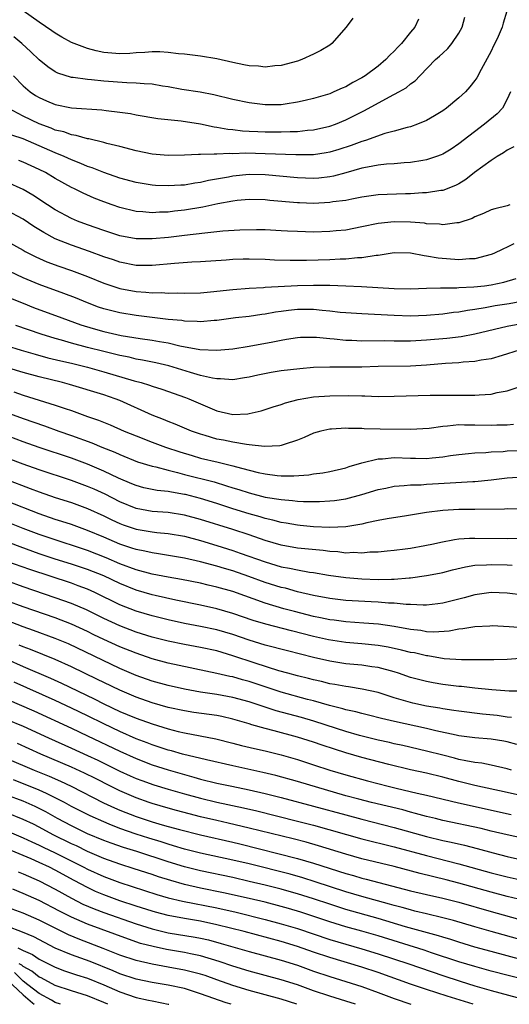
# Model space of a CAD drawing. Units: inches. Extents: x 2583000 to 2586000, y 1488000 to 1491000.
# Drawn here: x 2585517 to 2585577, y 1488000 to 1488122 of the extents above; entities that cross this region are included whole.
import ezdxf

# ---------------------------------------------------------------- set-up
doc = ezdxf.new("R2010")
doc.units = ezdxf.units.IN
doc.header["$MEASUREMENT"] = 0
doc.layers.add('LD25831488_2ft', color=194, linetype='Continuous')

msp = doc.modelspace()

# ---------------------------------------------------------------- linework, layer by layer
at = {"layer": 'LD25831488_2ft'}
for points, elevation in [([(2585576.96, 1488123), (2585576.49, 1488121.51), (2585576.35, 1488121), (2585575.87, 1488119.87), (2585575.47, 1488119), (2585575.3, 1488118.7), (2585575, 1488118.05), (2585573.76, 1488115.76), (2585573.24, 1488114.76), (2585573, 1488114.42), (2585572.36, 1488113.64), (2585571.81, 1488113), (2585571, 1488112.28), (2585569.47, 1488111), (2585569, 1488110.65), (2585567.98, 1488110.02), (2585567, 1488109.44), (2585565.89, 1488109), (2585565, 1488108.69), (2585564.6, 1488108.6), (2585563, 1488108.13), (2585561.83, 1488107.83), (2585559.44, 1488107), (2585559, 1488106.87), (2585557.64, 1488106.36), (2585556.13, 1488105.87), (2585555, 1488105.53), (2585554.56, 1488105.44), (2585553, 1488105.22), (2585552.79, 1488105.21), (2585550.79, 1488105.21), (2585547, 1488105.35), (2585544.6, 1488105.4), (2585543, 1488105.33), (2585542.64, 1488105.36), (2585541, 1488105.27), (2585540.7, 1488105.3), (2585539, 1488105.23), (2585538.76, 1488105.24), (2585537, 1488105.15), (2585535, 1488105.11), (2585533, 1488105.28), (2585531, 1488105.69), (2585529, 1488106.22), (2585527.39, 1488106.61), (2585527, 1488106.72), (2585525.17, 1488107.17), (2585525, 1488107.19), (2585523.6, 1488107.6), (2585523, 1488107.68), (2585522.05, 1488108.05), (2585521, 1488108.28), (2585520.5, 1488108.5), (2585519, 1488109.04), (2585517, 1488110), (2585515.17, 1488111)], 12044), ([(2585515.8, 1488115), (2585517, 1488113.77), (2585517.89, 1488113), (2585518.56, 1488112.56), (2585519, 1488112.29), (2585519.89, 1488111.89), (2585521, 1488111.43), (2585523, 1488111.03), (2585526.78, 1488110.78), (2585527.3, 1488110.7), (2585529, 1488110.5), (2585530.31, 1488110.31), (2585531, 1488110.16), (2585533.69, 1488109.69), (2585536.6, 1488109.4), (2585539, 1488109.03), (2585540.68, 1488108.68), (2585541, 1488108.64), (2585542.39, 1488108.39), (2585543, 1488108.33), (2585544.18, 1488108.18), (2585545, 1488108.15), (2585546.08, 1488108.08), (2585547, 1488108.05), (2585549, 1488108.04), (2585550.1, 1488108.1), (2585551, 1488108.11), (2585552.25, 1488108.25), (2585553, 1488108.3), (2585555, 1488108.74), (2585555.72, 1488109), (2585557, 1488109.53), (2585559, 1488110.53), (2585559.32, 1488110.68), (2585562.4, 1488112.4), (2585563.55, 1488113), (2585564.48, 1488113.52), (2585565, 1488113.99), (2585565.61, 1488114.39), (2585566.18, 1488115), (2585568.11, 1488117), (2585568.59, 1488117.41), (2585569, 1488117.81), (2585569.64, 1488118.36), (2585570.13, 1488119), (2585571, 1488120.29), (2585571.4, 1488121), (2585571.75, 1488122.25)], 12042), ([(2585557.87, 1488122.13), (2585557.03, 1488121), (2585555.27, 1488119), (2585555, 1488118.8), (2585553.88, 1488118.12), (2585553, 1488117.66), (2585551.54, 1488117), (2585551, 1488116.82), (2585549, 1488116.27), (2585548.22, 1488116.22), (2585547, 1488116.05), (2585546.17, 1488116.17), (2585545, 1488116.22), (2585544.37, 1488116.37), (2585543, 1488116.64), (2585541, 1488117.1), (2585539, 1488117.42), (2585537, 1488117.66), (2585536.28, 1488117.72), (2585535, 1488117.89), (2585533.97, 1488117.97), (2585533, 1488117.98), (2585532.11, 1488117.89), (2585531, 1488117.85), (2585530.23, 1488117.77), (2585529, 1488117.72), (2585527, 1488117.87), (2585526.07, 1488118.07), (2585525, 1488118.36), (2585523.33, 1488119), (2585523, 1488119.14), (2585521.8, 1488119.8), (2585521, 1488120.27), (2585520.58, 1488120.58), (2585519, 1488121.64), (2585517, 1488123.05)], 12038), ([(2585565.99, 1488122.01), (2585565.56, 1488121), (2585565, 1488120.4), (2585563.9, 1488119), (2585563.45, 1488118.55), (2585563, 1488118.06), (2585562.45, 1488117.55), (2585561.96, 1488117), (2585561, 1488116.2), (2585559.39, 1488115), (2585559, 1488114.75), (2585557.85, 1488114.15), (2585557, 1488113.64), (2585556.54, 1488113.46), (2585555.53, 1488113), (2585555, 1488112.78), (2585553, 1488112.18), (2585551.94, 1488111.94), (2585551, 1488111.71), (2585549.5, 1488111.5), (2585549, 1488111.41), (2585547, 1488111.39), (2585545, 1488111.65), (2585543, 1488112.07), (2585540.63, 1488112.63), (2585538.95, 1488112.95), (2585536.69, 1488113.31), (2585535, 1488113.63), (2585534.28, 1488113.72), (2585533, 1488113.95), (2585532, 1488114), (2585531, 1488114.1), (2585529.88, 1488114.12), (2585527, 1488114.32), (2585525.5, 1488114.5), (2585525, 1488114.53), (2585523.22, 1488114.78), (2585523, 1488114.8), (2585521.33, 1488115.33), (2585521, 1488115.49), (2585520.09, 1488116.09), (2585519, 1488116.99), (2585517.97, 1488117.97), (2585516.83, 1488119), (2585515.84, 1488119.84)], 12040), ([(2585577.39, 1488113), (2585577, 1488112.11), (2585576.4, 1488111), (2585575.73, 1488110.27), (2585574.2, 1488109), (2585571, 1488106.56), (2585570.07, 1488105.93), (2585569, 1488105.3), (2585568.8, 1488105.2), (2585568.25, 1488105), (2585567, 1488104.58), (2585566.52, 1488104.52), (2585565, 1488104.26), (2585564.22, 1488104.22), (2585563, 1488104.1), (2585562.04, 1488104.04), (2585561, 1488103.93), (2585559.7, 1488103.7), (2585559, 1488103.54), (2585557, 1488102.96), (2585555.45, 1488102.55), (2585555, 1488102.47), (2585553.67, 1488102.33), (2585553, 1488102.29), (2585551, 1488102.36), (2585547, 1488102.73), (2585545, 1488102.77), (2585543, 1488102.57), (2585542.46, 1488102.46), (2585539.98, 1488102.02), (2585539, 1488101.78), (2585538.3, 1488101.7), (2585537, 1488101.47), (2585536.54, 1488101.46), (2585535, 1488101.37), (2585533.43, 1488101.43), (2585533, 1488101.46), (2585531, 1488101.79), (2585529, 1488102.33), (2585527, 1488103), (2585525.58, 1488103.58), (2585525, 1488103.76), (2585524.15, 1488104.15), (2585523, 1488104.58), (2585522.11, 1488105), (2585521, 1488105.46), (2585519, 1488106.34), (2585517, 1488107.17), (2585515.63, 1488107.63)], 12046), ([(2585577.8, 1488106.2), (2585577, 1488105.79), (2585576.54, 1488105.46), (2585575.77, 1488105), (2585575, 1488104.51), (2585572.95, 1488103), (2585571.86, 1488102.14), (2585571, 1488101.62), (2585570.59, 1488101.41), (2585569, 1488100.81), (2585568.79, 1488100.79), (2585567, 1488100.51), (2585566.5, 1488100.5), (2585565, 1488100.38), (2585564.38, 1488100.38), (2585561, 1488100.24), (2585559, 1488099.96), (2585557.73, 1488099.73), (2585557, 1488099.57), (2585555.37, 1488099.37), (2585555, 1488099.3), (2585553, 1488099.2), (2585551.25, 1488099.25), (2585551, 1488099.26), (2585547.57, 1488099.57), (2585547, 1488099.64), (2585545, 1488099.67), (2585543.54, 1488099.54), (2585543, 1488099.48), (2585541.15, 1488099.15), (2585539.28, 1488098.72), (2585537, 1488098.34), (2585535.78, 1488098.22), (2585535, 1488098.12), (2585533.9, 1488098.1), (2585533, 1488098.04), (2585531.85, 1488098.15), (2585531, 1488098.2), (2585529, 1488098.67), (2585528.05, 1488099), (2585527, 1488099.37), (2585525.83, 1488099.83), (2585524.45, 1488100.45), (2585523.38, 1488101), (2585523, 1488101.18), (2585521, 1488102.27), (2585519.77, 1488103), (2585519, 1488103.39), (2585517, 1488104.3), (2585516.49, 1488104.49)], 12048), ([(2585577.33, 1488099), (2585577, 1488098.9), (2585575.46, 1488098.54), (2585575, 1488098.39), (2585574.05, 1488097.95), (2585573, 1488097.52), (2585572.67, 1488097.33), (2585571, 1488096.77), (2585570.77, 1488096.77), (2585569, 1488096.54), (2585568.61, 1488096.61), (2585567, 1488096.68), (2585566.73, 1488096.73), (2585565, 1488096.85), (2585563, 1488096.9), (2585561, 1488096.72), (2585559, 1488096.29), (2585557, 1488095.89), (2585555.78, 1488095.78), (2585555, 1488095.7), (2585553, 1488095.65), (2585551, 1488095.7), (2585549.75, 1488095.75), (2585549, 1488095.8), (2585547, 1488095.9), (2585545.91, 1488095.91), (2585543.87, 1488095.87), (2585541.74, 1488095.74), (2585539.52, 1488095.52), (2585537, 1488095.2), (2585535.03, 1488094.97), (2585533, 1488094.8), (2585531, 1488094.82), (2585529, 1488095.19), (2585527, 1488095.82), (2585525, 1488096.53), (2585523.76, 1488097), (2585523, 1488097.33), (2585521, 1488098.39), (2585520.05, 1488099), (2585518.22, 1488100.22), (2585517, 1488100.92), (2585515, 1488101.83)], 12050), ([(2585577.82, 1488094.18), (2585577, 1488093.76), (2585576.46, 1488093.54), (2585575.33, 1488093), (2585575, 1488092.87), (2585573, 1488092.34), (2585572.33, 1488092.33), (2585571, 1488092.22), (2585568.42, 1488092.42), (2585567, 1488092.67), (2585566.69, 1488092.69), (2585565, 1488093.02), (2585563, 1488093.07), (2585561, 1488092.76), (2585560.75, 1488092.75), (2585559, 1488092.45), (2585558.44, 1488092.44), (2585557, 1488092.29), (2585556.28, 1488092.28), (2585555, 1488092.22), (2585552.14, 1488092.14), (2585550.12, 1488092.12), (2585548.17, 1488092.17), (2585547, 1488092.23), (2585545, 1488092.3), (2585544.27, 1488092.27), (2585543, 1488092.25), (2585542.17, 1488092.17), (2585539, 1488091.96), (2585537.91, 1488091.91), (2585535.75, 1488091.75), (2585533, 1488091.5), (2585531, 1488091.52), (2585529, 1488091.91), (2585528.19, 1488092.19), (2585527, 1488092.58), (2585525.23, 1488093.23), (2585523, 1488094.02), (2585521, 1488094.82), (2585519.57, 1488095.57), (2585518.33, 1488096.33), (2585517, 1488097.23), (2585515, 1488098.33)], 12052), ([(2585515, 1488094.5), (2585517, 1488093.4), (2585517.25, 1488093.25), (2585518.57, 1488092.57), (2585519.96, 1488091.96), (2585521.42, 1488091.42), (2585523, 1488090.87), (2585525, 1488090.12), (2585527, 1488089.32), (2585528.73, 1488088.73), (2585529, 1488088.65), (2585531, 1488088.27), (2585532.2, 1488088.2), (2585533, 1488088.12), (2585534.14, 1488088.14), (2585535, 1488088.08), (2585536.11, 1488088.11), (2585537, 1488088.07), (2585539, 1488088.12), (2585540.23, 1488088.23), (2585543, 1488088.54), (2585545, 1488088.7), (2585546.78, 1488088.78), (2585547, 1488088.8), (2585551, 1488089.01), (2585553, 1488089.06), (2585555, 1488089.05), (2585557, 1488089), (2585558.92, 1488088.92), (2585563, 1488088.65), (2585565, 1488088.63), (2585567, 1488088.69), (2585568.72, 1488088.72), (2585569, 1488088.74), (2585570.74, 1488088.74), (2585571, 1488088.77), (2585572.85, 1488088.85), (2585574.18, 1488089), (2585575, 1488089.11), (2585576.56, 1488089.44), (2585578.11, 1488089.89)], 12054), ([(2585578.56, 1488087), (2585577.23, 1488086.77), (2585575.49, 1488086.5), (2585574.26, 1488086.26), (2585573, 1488086.06), (2585572.06, 1488085.94), (2585571, 1488085.72), (2585570.34, 1488085.66), (2585569, 1488085.46), (2585567, 1488085.29), (2585565, 1488085.22), (2585563, 1488085.29), (2585560.57, 1488085.43), (2585559, 1488085.5), (2585557, 1488085.64), (2585556.3, 1488085.7), (2585555, 1488085.85), (2585554.08, 1488085.92), (2585553, 1488086.04), (2585551, 1488086.04), (2585549.91, 1488085.91), (2585549, 1488085.82), (2585548.27, 1488085.73), (2585547, 1488085.48), (2585546.57, 1488085.43), (2585545, 1488085.19), (2585543.31, 1488085), (2585541, 1488084.71), (2585540.7, 1488084.7), (2585539, 1488084.53), (2585538.58, 1488084.58), (2585537, 1488084.6), (2585536.67, 1488084.67), (2585535, 1488084.83), (2585531, 1488085.31), (2585529, 1488085.62), (2585528.15, 1488085.85), (2585527, 1488086.14), (2585526.36, 1488086.36), (2585525, 1488086.88), (2585523.49, 1488087.49), (2585522.05, 1488088.05), (2585519, 1488089.14), (2585517, 1488089.98), (2585513.6, 1488091.6)], 12056), ([(2585515.46, 1488087.46), (2585517, 1488086.82), (2585518.31, 1488086.31), (2585521.82, 1488085), (2585524.16, 1488084.16), (2585525.68, 1488083.68), (2585527, 1488083.31), (2585529.16, 1488082.84), (2585531.53, 1488082.47), (2585533, 1488082.27), (2585533.91, 1488082.09), (2585535, 1488081.91), (2585536.44, 1488081.56), (2585538.9, 1488081.1), (2585541, 1488081), (2585543, 1488081.2), (2585545, 1488081.53), (2585547.96, 1488082.04), (2585549, 1488082.27), (2585549.64, 1488082.36), (2585551, 1488082.59), (2585551.39, 1488082.61), (2585553, 1488082.64), (2585553.37, 1488082.63), (2585555, 1488082.46), (2585555.57, 1488082.43), (2585557, 1488082.26), (2585557.75, 1488082.25), (2585559, 1488082.19), (2585561.79, 1488082.21), (2585563, 1488082.19), (2585565, 1488082.18), (2585567, 1488082.28), (2585569.5, 1488082.5), (2585571.28, 1488082.72), (2585573, 1488083.05), (2585577, 1488083.98), (2585579, 1488084.35)], 12058), ([(2585578.47, 1488081), (2585576.36, 1488080.36), (2585575, 1488079.93), (2585573.76, 1488079.76), (2585573, 1488079.6), (2585571.52, 1488079.52), (2585571, 1488079.46), (2585569.36, 1488079.36), (2585567, 1488079.16), (2585565, 1488079.05), (2585561.02, 1488078.98), (2585559, 1488078.92), (2585557, 1488078.91), (2585555, 1488078.92), (2585553, 1488078.87), (2585551.28, 1488078.72), (2585549, 1488078.44), (2585547.75, 1488078.25), (2585546.08, 1488077.92), (2585545, 1488077.68), (2585544.43, 1488077.57), (2585543, 1488077.36), (2585541.46, 1488077.46), (2585541, 1488077.45), (2585540.47, 1488077.53), (2585539, 1488077.88), (2585537.76, 1488078.24), (2585535.07, 1488079.07), (2585533.45, 1488079.45), (2585531.79, 1488079.79), (2585531, 1488079.92), (2585530.13, 1488080.13), (2585529, 1488080.35), (2585528.49, 1488080.49), (2585527, 1488080.84), (2585525, 1488081.34), (2585523, 1488081.87), (2585521.76, 1488082.24), (2585521, 1488082.45), (2585519.23, 1488083), (2585516.09, 1488084.09)], 12060), ([(2585513, 1488082.16), (2585516.78, 1488081), (2585518.5, 1488080.5), (2585520.07, 1488080.07), (2585521.68, 1488079.68), (2585523, 1488079.39), (2585525, 1488078.9), (2585527, 1488078.35), (2585530.77, 1488077.23), (2585531.62, 1488077), (2585532.68, 1488076.68), (2585533, 1488076.56), (2585534.19, 1488076.19), (2585537.15, 1488075.15), (2585537.53, 1488075), (2585539, 1488074.35), (2585541, 1488073.52), (2585543, 1488073.06), (2585544.85, 1488073.15), (2585545, 1488073.17), (2585546.49, 1488073.51), (2585547, 1488073.65), (2585548.01, 1488073.99), (2585549, 1488074.3), (2585549.51, 1488074.49), (2585551.08, 1488074.92), (2585553, 1488075.25), (2585555, 1488075.38), (2585557.39, 1488075.39), (2585559, 1488075.34), (2585559.34, 1488075.34), (2585561, 1488075.29), (2585563, 1488075.3), (2585567.43, 1488075.43), (2585569.46, 1488075.46), (2585571, 1488075.45), (2585571.47, 1488075.46), (2585573, 1488075.45), (2585573.5, 1488075.5), (2585575, 1488075.57), (2585575.77, 1488075.77), (2585577, 1488075.99), (2585578.46, 1488076.46)], 12062), ([(2585577.79, 1488071.79), (2585577, 1488071.72), (2585575.71, 1488071.71), (2585575, 1488071.67), (2585573, 1488071.73), (2585571.72, 1488071.72), (2585571, 1488071.75), (2585569.59, 1488071.59), (2585569, 1488071.57), (2585567.32, 1488071.32), (2585565, 1488071.19), (2585561.24, 1488071.24), (2585559.28, 1488071.28), (2585559, 1488071.3), (2585557.32, 1488071.32), (2585557, 1488071.34), (2585555.24, 1488071.24), (2585555, 1488071.24), (2585553.89, 1488071), (2585553, 1488070.75), (2585551.82, 1488070.18), (2585551, 1488069.86), (2585549.35, 1488069.35), (2585549, 1488069.21), (2585548.83, 1488069.17), (2585546.9, 1488069.1), (2585545, 1488069.31), (2585544.67, 1488069.33), (2585543, 1488069.61), (2585541.85, 1488069.85), (2585541, 1488070.01), (2585539.55, 1488070.45), (2585539, 1488070.6), (2585537.88, 1488071), (2585535.85, 1488071.85), (2585535, 1488072.17), (2585534.42, 1488072.42), (2585533, 1488072.97), (2585529, 1488074.78), (2585528.43, 1488075), (2585527, 1488075.48), (2585522.76, 1488076.76), (2585521.87, 1488077), (2585519, 1488077.7), (2585517, 1488078.24), (2585513, 1488079.44)], 12064), ([(2585515.85, 1488075.85), (2585517, 1488075.45), (2585521, 1488074.22), (2585522.21, 1488073.79), (2585523, 1488073.53), (2585525, 1488072.82), (2585526.36, 1488072.36), (2585527.78, 1488071.78), (2585529.54, 1488071), (2585531, 1488070.4), (2585533, 1488069.61), (2585534.64, 1488069), (2585536.41, 1488068.41), (2585537.95, 1488067.95), (2585539, 1488067.65), (2585541.16, 1488067.16), (2585543, 1488066.7), (2585543.43, 1488066.57), (2585545, 1488066.15), (2585546.13, 1488065.87), (2585547, 1488065.69), (2585548.49, 1488065.51), (2585549, 1488065.47), (2585550.55, 1488065.45), (2585552.42, 1488065.58), (2585553, 1488065.68), (2585554.16, 1488065.84), (2585555, 1488066), (2585557, 1488066.46), (2585557.4, 1488066.6), (2585559, 1488067.05), (2585561, 1488067.54), (2585561.56, 1488067.56), (2585563, 1488067.72), (2585565, 1488067.64), (2585565.64, 1488067.64), (2585567, 1488067.61), (2585567.69, 1488067.69), (2585569, 1488067.8), (2585569.95, 1488067.95), (2585571, 1488068.1), (2585572.21, 1488068.21), (2585573, 1488068.3), (2585574.35, 1488068.35), (2585575, 1488068.41), (2585576.48, 1488068.48), (2585577, 1488068.53), (2585579, 1488068.57)], 12066), ([(2585514.54, 1488073.46), (2585517, 1488072.55), (2585519.65, 1488071.65), (2585521.43, 1488071), (2585523, 1488070.45), (2585525.53, 1488069.53), (2585526.77, 1488069), (2585528.37, 1488068.37), (2585529, 1488068.08), (2585531.2, 1488067.2), (2585533, 1488066.65), (2585533.44, 1488066.56), (2585535, 1488066.14), (2585536.13, 1488065.87), (2585537, 1488065.62), (2585540.69, 1488064.69), (2585542.23, 1488064.23), (2585543, 1488063.97), (2585543.74, 1488063.74), (2585545, 1488063.33), (2585547, 1488062.83), (2585549, 1488062.5), (2585550.4, 1488062.4), (2585551, 1488062.31), (2585551.74, 1488062.26), (2585553.73, 1488062.27), (2585555, 1488062.35), (2585555.59, 1488062.41), (2585557, 1488062.61), (2585559, 1488063.12), (2585561, 1488063.75), (2585561.94, 1488063.94), (2585563, 1488064.18), (2585564.24, 1488064.24), (2585565, 1488064.33), (2585566.35, 1488064.35), (2585567, 1488064.41), (2585568.49, 1488064.49), (2585570.64, 1488064.64), (2585572.75, 1488064.75), (2585573, 1488064.75), (2585575, 1488064.94), (2585577, 1488065.22), (2585579, 1488065.33)], 12068), ([(2585578.66, 1488061.34), (2585577, 1488061.37), (2585576.66, 1488061.34), (2585573, 1488061.27), (2585571, 1488061.27), (2585569, 1488061.16), (2585567, 1488060.89), (2585565, 1488060.56), (2585564.5, 1488060.5), (2585562.14, 1488060.14), (2585561, 1488059.92), (2585559.62, 1488059.62), (2585559, 1488059.47), (2585557, 1488059.12), (2585555, 1488059.05), (2585553, 1488059.15), (2585551.32, 1488059.32), (2585551, 1488059.34), (2585549.6, 1488059.6), (2585549, 1488059.69), (2585547.97, 1488059.97), (2585547, 1488060.18), (2585546.38, 1488060.38), (2585545, 1488060.75), (2585543, 1488061.37), (2585541, 1488062.01), (2585539, 1488062.63), (2585537.13, 1488063.13), (2585537, 1488063.16), (2585535.41, 1488063.41), (2585535, 1488063.5), (2585533.63, 1488063.63), (2585531.98, 1488063.98), (2585531, 1488064.24), (2585530.48, 1488064.48), (2585528.83, 1488065.17), (2585527, 1488066.05), (2585525, 1488066.89), (2585523, 1488067.62), (2585519, 1488068.97), (2585517, 1488069.68), (2585513.5, 1488071)], 12070), ([(2585578.3, 1488057.7), (2585577, 1488057.66), (2585573, 1488057.7), (2585572.31, 1488057.69), (2585571, 1488057.59), (2585570.47, 1488057.53), (2585568.79, 1488057.21), (2585567.87, 1488057), (2585566.77, 1488056.77), (2585565, 1488056.45), (2585564.36, 1488056.36), (2585563, 1488056.19), (2585562.12, 1488056.12), (2585561, 1488056), (2585559.99, 1488055.99), (2585559, 1488055.87), (2585557.94, 1488055.94), (2585557, 1488055.89), (2585556.02, 1488056.02), (2585555, 1488056.07), (2585554.19, 1488056.19), (2585551, 1488056.51), (2585549, 1488056.86), (2585547, 1488057.44), (2585545, 1488058.13), (2585543, 1488058.79), (2585539, 1488060.05), (2585537, 1488060.6), (2585535, 1488060.89), (2585533, 1488061.03), (2585531, 1488061.4), (2585529, 1488062.22), (2585527.17, 1488063.17), (2585525.8, 1488063.8), (2585525, 1488064.14), (2585523, 1488064.86), (2585519, 1488066.19), (2585517, 1488066.9), (2585511.41, 1488069)], 12072), ([(2585511.82, 1488066.18), (2585517.89, 1488063.89), (2585519, 1488063.46), (2585521, 1488062.77), (2585523, 1488062.13), (2585525, 1488061.41), (2585527, 1488060.5), (2585528, 1488060), (2585529, 1488059.54), (2585529.39, 1488059.39), (2585531, 1488058.84), (2585533, 1488058.5), (2585533.57, 1488058.43), (2585535, 1488058.29), (2585537, 1488057.96), (2585539, 1488057.43), (2585541, 1488056.82), (2585543, 1488056.19), (2585543.89, 1488055.89), (2585547, 1488054.78), (2585549, 1488054.2), (2585550.02, 1488054.02), (2585551, 1488053.79), (2585552.48, 1488053.52), (2585553, 1488053.46), (2585554.85, 1488053.15), (2585557, 1488052.86), (2585559, 1488052.69), (2585561, 1488052.62), (2585562.67, 1488052.67), (2585563, 1488052.66), (2585564.83, 1488052.83), (2585565, 1488052.83), (2585567, 1488053.09), (2585568.62, 1488053.38), (2585569, 1488053.47), (2585570.21, 1488053.79), (2585571.81, 1488054.19), (2585573, 1488054.39), (2585574.43, 1488054.43), (2585575, 1488054.49), (2585577, 1488054.43), (2585577.61, 1488054.39)], 12074), ([(2585579, 1488050.66), (2585577, 1488050.94), (2585575, 1488051.02), (2585573.26, 1488050.74), (2585573, 1488050.71), (2585571.67, 1488050.33), (2585569, 1488049.69), (2585568.4, 1488049.6), (2585567, 1488049.45), (2585566.57, 1488049.43), (2585565, 1488049.51), (2585564.49, 1488049.51), (2585563, 1488049.68), (2585562.3, 1488049.7), (2585561, 1488049.82), (2585560.15, 1488049.85), (2585557, 1488050.03), (2585555, 1488050.25), (2585553, 1488050.62), (2585551, 1488051.1), (2585549.52, 1488051.52), (2585549, 1488051.64), (2585547, 1488052.26), (2585544.98, 1488053), (2585543, 1488053.67), (2585541.97, 1488053.97), (2585541, 1488054.27), (2585539, 1488054.81), (2585537, 1488055.26), (2585533.8, 1488055.8), (2585533, 1488055.9), (2585532.11, 1488056.11), (2585531, 1488056.32), (2585530.5, 1488056.5), (2585529, 1488056.98), (2585527, 1488057.86), (2585525, 1488058.7), (2585523, 1488059.41), (2585521.8, 1488059.8), (2585521, 1488060.05), (2585519, 1488060.74), (2585515, 1488062.33)], 12076), ([(2585579, 1488046.61), (2585577.24, 1488046.76), (2585575.14, 1488046.86), (2585574.85, 1488046.85), (2585573, 1488046.77), (2585571.51, 1488046.49), (2585571, 1488046.45), (2585569.79, 1488046.21), (2585567.9, 1488046.1), (2585567, 1488046.15), (2585566.28, 1488046.28), (2585565, 1488046.42), (2585563, 1488046.78), (2585561.06, 1488047.06), (2585559.21, 1488047.21), (2585557, 1488047.38), (2585555.57, 1488047.57), (2585555, 1488047.63), (2585553.87, 1488047.87), (2585553, 1488048.03), (2585550.64, 1488048.64), (2585549.3, 1488049), (2585547, 1488049.67), (2585543, 1488051.11), (2585541, 1488051.68), (2585539.92, 1488051.92), (2585539, 1488052.15), (2585536.63, 1488052.63), (2585535, 1488052.9), (2585533, 1488053.28), (2585531, 1488053.81), (2585529, 1488054.55), (2585527.29, 1488055.29), (2585525, 1488056.21), (2585520.23, 1488057.77), (2585519, 1488058.19), (2585517, 1488058.92), (2585514.08, 1488060.08)], 12078), ([(2585579.15, 1488042.85), (2585577, 1488042.7), (2585575.34, 1488042.66), (2585573.35, 1488042.65), (2585573, 1488042.66), (2585571.34, 1488042.66), (2585569.2, 1488042.8), (2585567.14, 1488043.14), (2585567, 1488043.15), (2585565.51, 1488043.51), (2585565, 1488043.59), (2585563.88, 1488043.88), (2585562.23, 1488044.23), (2585561, 1488044.43), (2585559, 1488044.64), (2585557, 1488044.82), (2585554.84, 1488045.16), (2585553, 1488045.56), (2585550.25, 1488046.25), (2585547.07, 1488047.07), (2585545.53, 1488047.53), (2585543, 1488048.4), (2585541, 1488048.97), (2585539, 1488049.43), (2585535.94, 1488050.06), (2585533.36, 1488050.63), (2585533, 1488050.72), (2585531, 1488051.3), (2585529, 1488052.1), (2585527, 1488053.05), (2585525, 1488053.85), (2585523, 1488054.52), (2585521, 1488055.15), (2585519, 1488055.81), (2585516.64, 1488056.64), (2585513, 1488058.01)], 12080), ([(2585579, 1488038.79), (2585577.22, 1488038.78), (2585575.07, 1488038.93), (2585573, 1488039.14), (2585571.34, 1488039.34), (2585571, 1488039.36), (2585569, 1488039.61), (2585567.81, 1488039.81), (2585567, 1488039.96), (2585566.17, 1488040.17), (2585565, 1488040.49), (2585563.52, 1488041), (2585563, 1488041.16), (2585561, 1488041.7), (2585560.2, 1488041.8), (2585559, 1488041.99), (2585557, 1488042.18), (2585555, 1488042.49), (2585553, 1488042.95), (2585549.76, 1488043.76), (2585547, 1488044.49), (2585545, 1488045.11), (2585543, 1488045.79), (2585541, 1488046.37), (2585539, 1488046.8), (2585537, 1488047.18), (2585535, 1488047.62), (2585533, 1488048.12), (2585531, 1488048.71), (2585529, 1488049.48), (2585525.89, 1488051), (2585525, 1488051.4), (2585523.84, 1488051.84), (2585523, 1488052.14), (2585517.84, 1488053.84), (2585515, 1488054.85)], 12082), ([(2585577.53, 1488035.53), (2585577, 1488035.58), (2585575.76, 1488035.76), (2585573.95, 1488035.94), (2585571, 1488036.29), (2585570.4, 1488036.4), (2585569, 1488036.59), (2585568.66, 1488036.66), (2585567, 1488036.92), (2585565.29, 1488037.29), (2585565, 1488037.36), (2585563, 1488037.96), (2585561, 1488038.6), (2585559.04, 1488039.04), (2585557.31, 1488039.31), (2585557, 1488039.34), (2585555.62, 1488039.62), (2585555, 1488039.71), (2585553.98, 1488039.98), (2585553, 1488040.19), (2585552.37, 1488040.36), (2585551, 1488040.69), (2585549.81, 1488041), (2585548.69, 1488041.31), (2585545.75, 1488042.25), (2585543, 1488043.17), (2585541, 1488043.76), (2585539, 1488044.21), (2585537, 1488044.58), (2585535, 1488044.98), (2585533, 1488045.48), (2585531, 1488046.11), (2585529, 1488046.86), (2585527, 1488047.78), (2585524.85, 1488048.85), (2585523, 1488049.65), (2585521, 1488050.35), (2585517, 1488051.71), (2585515, 1488052.43)], 12084), ([(2585578.19, 1488032.19), (2585577, 1488032.49), (2585576.57, 1488032.57), (2585575, 1488032.82), (2585573, 1488033.01), (2585571, 1488033.26), (2585570.68, 1488033.32), (2585568.13, 1488033.87), (2585567, 1488034.16), (2585563.03, 1488035.03), (2585561.41, 1488035.41), (2585559.82, 1488035.82), (2585559, 1488036.01), (2585558.23, 1488036.23), (2585557, 1488036.49), (2585556.61, 1488036.61), (2585554.99, 1488037.01), (2585553, 1488037.57), (2585552.23, 1488037.77), (2585549, 1488038.66), (2585545, 1488039.98), (2585544.19, 1488040.19), (2585543, 1488040.54), (2585542.61, 1488040.61), (2585541, 1488040.98), (2585535, 1488042.25), (2585533, 1488042.79), (2585531, 1488043.47), (2585529, 1488044.28), (2585527, 1488045.19), (2585525.77, 1488045.77), (2585525, 1488046.16), (2585523, 1488047.1), (2585521, 1488047.86), (2585517, 1488049.24), (2585515, 1488049.99)], 12086), ([(2585577.53, 1488029), (2585577, 1488029.15), (2585575, 1488029.61), (2585573.85, 1488029.85), (2585573, 1488029.95), (2585571.85, 1488030.15), (2585571, 1488030.34), (2585570.48, 1488030.48), (2585569, 1488030.84), (2585567, 1488031.37), (2585564.05, 1488032.05), (2585563, 1488032.27), (2585562.42, 1488032.42), (2585561, 1488032.72), (2585558.69, 1488033.31), (2585557, 1488033.79), (2585555.86, 1488034.14), (2585553.05, 1488035.05), (2585551.51, 1488035.51), (2585548.36, 1488036.36), (2585545, 1488037.46), (2585543, 1488038), (2585541, 1488038.36), (2585539, 1488038.65), (2585537.01, 1488039.01), (2585535, 1488039.47), (2585533, 1488040.03), (2585531, 1488040.74), (2585529, 1488041.61), (2585522.63, 1488044.63), (2585521, 1488045.3), (2585518.29, 1488046.29), (2585517, 1488046.74), (2585515, 1488047.52)], 12088), ([(2585583, 1488024.87), (2585577, 1488026.23), (2585573, 1488027.11), (2585571.49, 1488027.49), (2585571, 1488027.6), (2585569, 1488028.13), (2585567, 1488028.62), (2585565.03, 1488029.03), (2585562.31, 1488029.69), (2585559, 1488030.56), (2585557, 1488031.14), (2585555.58, 1488031.58), (2585554.08, 1488032.08), (2585553, 1488032.46), (2585551, 1488033.1), (2585548.13, 1488033.87), (2585547, 1488034.15), (2585545.37, 1488034.63), (2585545, 1488034.72), (2585543, 1488035.32), (2585541.63, 1488035.63), (2585541, 1488035.76), (2585538.16, 1488036.16), (2585537, 1488036.34), (2585535, 1488036.78), (2585533, 1488037.35), (2585531, 1488038.05), (2585529, 1488038.89), (2585527, 1488039.85), (2585526.24, 1488040.24), (2585523, 1488041.8), (2585521, 1488042.71), (2585517.94, 1488043.94), (2585517, 1488044.28), (2585516.5, 1488044.5)], 12090), ([(2585515, 1488042.76), (2585517, 1488041.85), (2585520.41, 1488040.41), (2585521.78, 1488039.78), (2585525.83, 1488037.83), (2585527, 1488037.23), (2585529, 1488036.28), (2585529.91, 1488035.91), (2585531, 1488035.44), (2585533, 1488034.72), (2585535, 1488034.1), (2585536.21, 1488033.79), (2585537, 1488033.61), (2585540.89, 1488032.89), (2585543, 1488032.35), (2585544.06, 1488032.06), (2585545.67, 1488031.67), (2585547, 1488031.38), (2585549, 1488030.89), (2585551, 1488030.32), (2585553, 1488029.67), (2585555, 1488029.01), (2585557, 1488028.41), (2585559.67, 1488027.67), (2585562.25, 1488027), (2585563.24, 1488026.76), (2585565.85, 1488026.15), (2585567, 1488025.9), (2585570.95, 1488024.95), (2585577.49, 1488023.49)], 12092), ([(2585581, 1488020.13), (2585577, 1488020.97), (2585575, 1488021.44), (2585573.76, 1488021.76), (2585569, 1488022.78), (2585568.09, 1488023), (2585567, 1488023.27), (2585565.65, 1488023.65), (2585565, 1488023.81), (2585564.07, 1488024.07), (2585560.17, 1488025), (2585558.6, 1488025.4), (2585557, 1488025.84), (2585551, 1488027.59), (2585548.32, 1488028.32), (2585546.72, 1488028.72), (2585543, 1488029.52), (2585539.73, 1488030.27), (2585536.74, 1488031), (2585535.39, 1488031.39), (2585535, 1488031.48), (2585533.86, 1488031.86), (2585533, 1488032.13), (2585532.38, 1488032.38), (2585531, 1488032.89), (2585529, 1488033.77), (2585527, 1488034.73), (2585525, 1488035.73), (2585523, 1488036.69), (2585521, 1488037.61), (2585515.89, 1488039.89)], 12094), ([(2585515, 1488037.78), (2585518.33, 1488036.33), (2585523, 1488034.21), (2585525, 1488033.27), (2585529, 1488031.34), (2585531, 1488030.43), (2585533, 1488029.66), (2585535, 1488029.02), (2585537, 1488028.45), (2585538.15, 1488028.14), (2585539, 1488027.9), (2585541, 1488027.4), (2585542.89, 1488027), (2585545, 1488026.58), (2585547, 1488026.12), (2585549, 1488025.61), (2585553, 1488024.55), (2585557, 1488023.45), (2585559, 1488022.91), (2585563, 1488021.91), (2585567, 1488020.79), (2585569, 1488020.3), (2585570.07, 1488020.07), (2585571.7, 1488019.7), (2585573.29, 1488019.29), (2585575.25, 1488018.75), (2585577, 1488018.31), (2585579, 1488017.87)], 12096), ([(2585515, 1488035.28), (2585517, 1488034.44), (2585520.16, 1488033), (2585523, 1488031.74), (2585525, 1488030.83), (2585526.25, 1488030.25), (2585529, 1488028.89), (2585530.29, 1488028.29), (2585531, 1488027.98), (2585531.71, 1488027.71), (2585533.19, 1488027.19), (2585535, 1488026.64), (2585537, 1488026.06), (2585539, 1488025.51), (2585541, 1488025.02), (2585544.33, 1488024.33), (2585545.95, 1488023.95), (2585551, 1488022.69), (2585553, 1488022.18), (2585559, 1488020.49), (2585563, 1488019.5), (2585567, 1488018.41), (2585571, 1488017.4), (2585575, 1488016.3), (2585577, 1488015.78), (2585582.55, 1488014.55)], 12098), ([(2585580.51, 1488012.51), (2585577, 1488013.36), (2585575, 1488013.88), (2585571.02, 1488015.02), (2585569.43, 1488015.43), (2585566.21, 1488016.21), (2585563, 1488017.05), (2585559, 1488018.02), (2585557, 1488018.58), (2585553.63, 1488019.63), (2585552.07, 1488020.07), (2585550.48, 1488020.48), (2585545, 1488021.83), (2585542.43, 1488022.43), (2585541, 1488022.75), (2585539, 1488023.22), (2585537.58, 1488023.58), (2585536, 1488024), (2585535, 1488024.28), (2585533, 1488024.88), (2585532.64, 1488025), (2585531, 1488025.57), (2585529, 1488026.42), (2585527.83, 1488027), (2585525.96, 1488027.96), (2585524.62, 1488028.62), (2585523, 1488029.35), (2585519.19, 1488031), (2585516.3, 1488032.3)], 12100), ([(2585515, 1488030.46), (2585518.39, 1488029), (2585520.25, 1488028.25), (2585521.64, 1488027.64), (2585522.95, 1488027), (2585526.97, 1488024.97), (2585528.33, 1488024.33), (2585529, 1488024.05), (2585531, 1488023.27), (2585533, 1488022.6), (2585534.24, 1488022.24), (2585535, 1488022.01), (2585536.37, 1488021.63), (2585539, 1488020.97), (2585543, 1488020.07), (2585543.86, 1488019.86), (2585551, 1488018.05), (2585553, 1488017.48), (2585557, 1488016.2), (2585557.94, 1488015.94), (2585559, 1488015.62), (2585559.5, 1488015.5), (2585565, 1488014.07), (2585567, 1488013.59), (2585569, 1488013.14), (2585571, 1488012.63), (2585575, 1488011.48), (2585579, 1488010.4)], 12102), ([(2585579, 1488007.91), (2585575, 1488009.01), (2585573, 1488009.58), (2585570.36, 1488010.36), (2585569, 1488010.72), (2585567, 1488011.19), (2585565.55, 1488011.55), (2585565, 1488011.68), (2585563.98, 1488011.98), (2585563, 1488012.24), (2585562.42, 1488012.42), (2585559, 1488013.34), (2585557, 1488013.93), (2585553.18, 1488015.18), (2585551.66, 1488015.66), (2585550.1, 1488016.1), (2585545, 1488017.38), (2585543, 1488017.86), (2585539, 1488018.72), (2585537, 1488019.23), (2585535.64, 1488019.64), (2585535, 1488019.82), (2585534.11, 1488020.11), (2585532.57, 1488020.57), (2585531, 1488021.09), (2585529, 1488021.79), (2585527.67, 1488022.33), (2585527, 1488022.59), (2585525.33, 1488023.33), (2585523, 1488024.51), (2585522.13, 1488025), (2585521, 1488025.59), (2585519.91, 1488026.09), (2585519, 1488026.54), (2585515.81, 1488027.81)], 12104), ([(2585580.95, 1488004.95), (2585575, 1488006.54), (2585573, 1488007.09), (2585571, 1488007.7), (2585570.02, 1488008.02), (2585569, 1488008.31), (2585568.48, 1488008.48), (2585564.41, 1488009.59), (2585561, 1488010.61), (2585557, 1488011.75), (2585555, 1488012.39), (2585553, 1488013.07), (2585551, 1488013.7), (2585549.99, 1488013.99), (2585549, 1488014.26), (2585547, 1488014.76), (2585545, 1488015.23), (2585543, 1488015.69), (2585539, 1488016.52), (2585537, 1488017.02), (2585535, 1488017.63), (2585531.08, 1488018.92), (2585529.43, 1488019.43), (2585527.94, 1488019.94), (2585527, 1488020.29), (2585525, 1488021.12), (2585523, 1488022.09), (2585521.29, 1488023), (2585519.84, 1488023.84), (2585519, 1488024.27), (2585518.51, 1488024.51), (2585517, 1488025.14), (2585515, 1488025.92)], 12106), ([(2585579.37, 1488003), (2585575, 1488004.12), (2585573, 1488004.68), (2585571, 1488005.28), (2585567.63, 1488006.37), (2585566.69, 1488006.69), (2585561, 1488008.47), (2585559, 1488009.06), (2585557, 1488009.61), (2585555, 1488010.21), (2585551.42, 1488011.42), (2585549.88, 1488011.88), (2585549, 1488012.13), (2585547, 1488012.64), (2585545, 1488013.12), (2585541.82, 1488013.82), (2585539, 1488014.4), (2585537, 1488014.85), (2585535.32, 1488015.32), (2585533.79, 1488015.8), (2585533, 1488016.07), (2585530.79, 1488016.79), (2585529, 1488017.34), (2585527, 1488018.05), (2585525, 1488018.92), (2585523.62, 1488019.62), (2585523, 1488019.89), (2585520.72, 1488021), (2585519, 1488021.93), (2585518.29, 1488022.29), (2585517, 1488022.88), (2585515, 1488023.7)], 12108), ([(2585515, 1488021.48), (2585517, 1488020.62), (2585518.11, 1488020.11), (2585519, 1488019.72), (2585519.48, 1488019.48), (2585521, 1488018.78), (2585524.53, 1488017), (2585525, 1488016.74), (2585527, 1488015.81), (2585529, 1488015.07), (2585533.59, 1488013.59), (2585535, 1488013.19), (2585536.77, 1488012.77), (2585541, 1488011.94), (2585543.4, 1488011.4), (2585547, 1488010.5), (2585549, 1488009.97), (2585551, 1488009.38), (2585555, 1488008.03), (2585557, 1488007.44), (2585559, 1488006.89), (2585561, 1488006.27), (2585564.81, 1488005), (2585569, 1488003.55), (2585571.15, 1488002.85), (2585573, 1488002.29), (2585575, 1488001.71), (2585581, 1488000.11)], 12110), ([(2585572.78, 1488000), (2585569.57, 1488001), (2585567, 1488001.83), (2585565, 1488002.51), (2585561, 1488003.93), (2585559, 1488004.6), (2585555, 1488005.79), (2585553, 1488006.46), (2585551, 1488007.16), (2585549, 1488007.76), (2585544.39, 1488009), (2585541, 1488009.86), (2585539, 1488010.28), (2585537, 1488010.63), (2585535, 1488011), (2585533.42, 1488011.42), (2585533, 1488011.54), (2585531, 1488012.17), (2585529, 1488012.83), (2585527, 1488013.56), (2585525.99, 1488013.99), (2585525, 1488014.46), (2585523.34, 1488015.34), (2585521, 1488016.63), (2585520.26, 1488017), (2585519, 1488017.57), (2585517.99, 1488018.01), (2585513, 1488020.1)], 12112), ([(2585516.39, 1488016.39), (2585517, 1488016.15), (2585519, 1488015.28), (2585521, 1488014.25), (2585523, 1488013.13), (2585524.42, 1488012.41), (2585525.81, 1488011.81), (2585527, 1488011.36), (2585531, 1488009.97), (2585533, 1488009.35), (2585535, 1488008.87), (2585538.31, 1488008.31), (2585539, 1488008.18), (2585539.97, 1488007.97), (2585541.55, 1488007.55), (2585545, 1488006.52), (2585549, 1488005.45), (2585551, 1488004.83), (2585553, 1488004.11), (2585555, 1488003.43), (2585557, 1488002.83), (2585559, 1488002.2), (2585561, 1488001.47), (2585563, 1488000.71), (2585565.07, 1488000)], 12114), ([(2585558.21, 1488000), (2585557, 1488000.4), (2585555, 1488001.01), (2585553, 1488001.68), (2585551, 1488002.4), (2585549, 1488003.03), (2585545, 1488004.1), (2585543, 1488004.73), (2585541.32, 1488005.32), (2585539, 1488006), (2585537.76, 1488006.24), (2585537, 1488006.41), (2585534.79, 1488006.79), (2585533.14, 1488007.14), (2585531.55, 1488007.55), (2585530.05, 1488008.05), (2585525, 1488009.92), (2585523, 1488010.78), (2585521.53, 1488011.53), (2585519, 1488012.85), (2585517, 1488013.74), (2585515.75, 1488014.25)], 12116), ([(2585550.91, 1488000), (2585549, 1488000.62), (2585545, 1488001.7), (2585543, 1488002.32), (2585541.03, 1488003.03), (2585539.55, 1488003.55), (2585539, 1488003.72), (2585538, 1488004), (2585537, 1488004.24), (2585535, 1488004.62), (2585532.98, 1488004.98), (2585531, 1488005.43), (2585529, 1488006.1), (2585526.93, 1488006.93), (2585524.03, 1488008.03), (2585522.62, 1488008.62), (2585521, 1488009.41), (2585519, 1488010.42), (2585517, 1488011.3), (2585514.27, 1488012.27)], 12118), ([(2585542.78, 1488000), (2585542.19, 1488000.19), (2585539, 1488001.31), (2585537, 1488001.94), (2585535, 1488002.39), (2585533, 1488002.72), (2585531, 1488003.13), (2585529, 1488003.78), (2585528.15, 1488004.15), (2585525.3, 1488005.3), (2585523, 1488006.14), (2585521, 1488006.97), (2585518.34, 1488008.34), (2585516.94, 1488008.94), (2585515, 1488009.68)], 12120), ([(2585516.34, 1488007), (2585517, 1488006.67), (2585518.16, 1488006.16), (2585519, 1488005.59), (2585520.16, 1488005), (2585520.73, 1488004.73), (2585521, 1488004.59), (2585522.15, 1488004.15), (2585523.64, 1488003.64), (2585525, 1488003.22), (2585527, 1488002.42), (2585529, 1488001.54), (2585531, 1488000.85), (2585532.53, 1488000.53), (2585533, 1488000.41), (2585534.19, 1488000.19), (2585535, 1488000.02), (2585535.07, 1488000)], 12122), ([(2585527.51, 1488000), (2585527, 1488000.23), (2585525, 1488001.05), (2585523, 1488001.66), (2585521, 1488002.34), (2585519.26, 1488003.26), (2585519, 1488003.38), (2585518.11, 1488004.11), (2585517, 1488004.67), (2585516.83, 1488004.83), (2585516.52, 1488005)], 12124), ([(2585521.63, 1488000), (2585521, 1488000.21), (2585520.51, 1488000.51), (2585519, 1488001.34), (2585517.58, 1488002.42), (2585517, 1488002.88), (2585515.94, 1488003.94)], 12126), ([(2585515.04, 1488003.04), (2585517, 1488001.16), (2585518.18, 1488000.18), (2585518.37, 1488000)], 12128)]:
    msp.add_lwpolyline(points, dxfattribs=dict(at, elevation=elevation))

doc.saveas('drawing.dxf')
